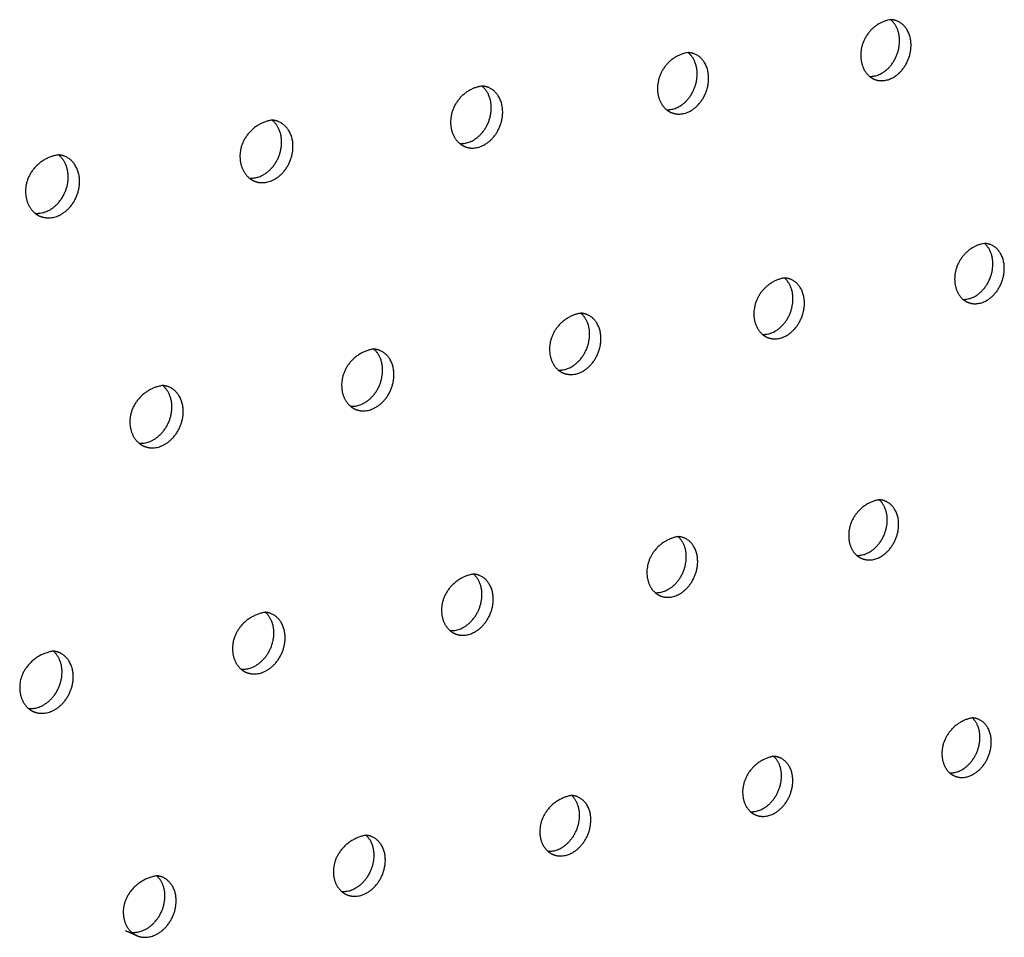
# Model space of a CAD drawing. Units: millimetres. Extents: x 0 to 890, y 0 to 230.
# Drawn here: x 35 to 36, y 69 to 70 of the extents above; entities that cross this region are included whole.
import ezdxf

# ---------------------------------------------------------------- set-up
doc = ezdxf.new("R2010")
doc.units = ezdxf.units.MM
doc.header["$MEASUREMENT"] = 0
doc.layers.add('Crear2D$Visible', color=7, linetype='Continuous', true_color=0x000000)

msp = doc.modelspace()

# ---------------------------------------------------------------- linework, layer by layer
at = {"layer": 'Crear2D$Visible', "lineweight": -3}
for points, weights, knots in [([(35.8312, 69.8589), (35.7901, 69.8528), (35.789, 69.8099), (35.7885, 69.7892), (35.8016, 69.7786)], [1493.25024343, 1117.16102888, 1580.66823341, 1317.45896398, 1354.69070753], [1565.117937, 1565.117937, 1565.117937, 1566.796007, 1566.796007, 1567.75115, 1567.75115, 1567.75115]), ([(35.8016, 69.7786), (35.8044, 69.7785), (35.8073, 69.779), (35.8428, 69.7848), (35.8439, 69.8275)], [1493.03240885, 1532.97499504, 1584.14348849, 1121.38239121, 1585.11023125], [1568.25509, 1568.25509, 1568.25509, 1568.427862, 1568.427862, 1569.998659, 1569.998659, 1569.998659]), ([(35.8092, 69.7742), (35.816, 69.7717), (35.8235, 69.773), (35.8591, 69.7788), (35.8602, 69.8215)], [1397.85118812, 1455.60188774, 1583.16288619, 1120.68900068, 1584.12962896], [1567.996881, 1567.996881, 1567.996881, 1568.427862, 1568.427862, 1569.998659, 1569.998659, 1569.998659]), ([(35.5444, 69.8123), (35.502, 69.8061), (35.5011, 69.7629), (35.5006, 69.7421), (35.514, 69.7314)], [1474.28253751, 1107.37072383, 1566.82265122, 1306.85221801, 1342.57439906], [760.857196, 760.857196, 760.857196, 762.543714, 762.543714, 763.500241, 763.500241, 763.500241]), ([(35.514, 69.7314), (35.5171, 69.7313), (35.5202, 69.7318), (35.5564, 69.7377), (35.5573, 69.7808)], [1473.97447326, 1515.6863792, 1570.2979063, 1111.59208616, 1571.26464906], [763.994123, 763.994123, 763.994123, 764.180143, 764.180143, 765.750939, 765.750939, 765.750939]), ([(35.5216, 69.7271), (35.5286, 69.7244), (35.5364, 69.7257), (35.5725, 69.7316), (35.5735, 69.7747)], [1383.56718098, 1440.57635819, 1569.317304, 1110.89869562, 1570.28404676], [763.741348, 763.741348, 763.741348, 764.180143, 764.180143, 765.750939, 765.750939, 765.750939]), ([(35.2524, 69.7649), (35.2088, 69.7586), (35.208, 69.715), (35.2077, 69.6942), (35.2212, 69.6834)], [1455.4385162, 1097.58041877, 1552.97706903, 1296.31522473, 1330.44712789], [1659.339429, 1659.339429, 1659.339429, 1661.034588, 1661.034588, 1661.992253, 1661.992253, 1661.992253]), ([(35.2212, 69.6834), (35.2245, 69.6832), (35.228, 69.6838), (35.2648, 69.6898), (35.2656, 69.7332)], [1455.02762659, 1498.3830434, 1556.45232411, 1101.8017811, 1557.41906687], [1662.47609, 1662.47609, 1662.47609, 1662.675642, 1662.675642, 1664.246438, 1664.246438, 1664.246438]), ([(35.2288, 69.679), (35.236, 69.6762), (35.2441, 69.6776), (35.2809, 69.6836), (35.2818, 69.7271)], [1369.29522756, 1425.51139036, 1555.47172181, 1101.10839057, 1556.43846457], [1662.228759, 1662.228759, 1662.228759, 1662.675642, 1662.675642, 1664.246438, 1664.246438, 1664.246438]), ([(34.9552, 69.7167), (34.9104, 69.7102), (34.9097, 69.6663), (34.9094, 69.6454), (34.9231, 69.6345)], [1436.73440691, 1087.79011371, 1539.13148683, 1285.84997047, 1318.31047576], [666.582663, 666.582663, 666.582663, 668.286647, 668.286647, 669.245174, 669.245174, 669.245174]), ([(34.9231, 69.6345), (34.9268, 69.6342), (34.9305, 69.6349), (34.968, 69.641), (34.9687, 69.6848)], [1436.28240087, 1481.12356201, 1542.60674191, 1092.01147604, 1543.57348468], [669.719188, 669.719188, 669.719188, 669.932363, 669.932363, 671.50316, 671.50316, 671.50316]), ([(34.9307, 69.6301), (34.9382, 69.6272), (34.9466, 69.6286), (34.9841, 69.6348), (34.9848, 69.6786)], [1355.0374616, 1410.40511914, 1541.62613962, 1091.31808551, 1542.59288238], [669.477104, 669.477104, 669.477104, 669.932363, 669.932363, 671.50316, 671.50316, 671.50316]), ([(34.6527, 69.6675), (34.6065, 69.661), (34.606, 69.6167), (34.6058, 69.5957), (34.6196, 69.5847)], [1418.15286193, 1077.99980865, 1525.28590464, 1275.44347365, 1306.16999555], [1747.276772, 1747.276772, 1747.276772, 1748.989801, 1748.989801, 1749.948971, 1749.948971, 1749.948971]), ([(34.6196, 69.5847), (34.6236, 69.5844), (34.6277, 69.5851), (34.6658, 69.5913), (34.6664, 69.6355)], [1417.68376197, 1463.86991912, 1528.76115972, 1082.22117099, 1529.72790249], [1750.413212, 1750.413212, 1750.413212, 1750.640236, 1750.640236, 1752.211033, 1752.211033, 1752.211033]), ([(34.6272, 69.5804), (34.635, 69.5773), (34.6437, 69.5787), (34.6819, 69.585), (34.6825, 69.6292)], [1340.79626788, 1395.25557221, 1527.78055743, 1081.52778045, 1528.74730019], [1750.176297, 1750.176297, 1750.176297, 1750.640236, 1750.640236, 1752.211033, 1752.211033, 1752.211033]), ([(35.9641, 69.5421), (35.9231, 69.5356), (35.922, 69.4932), (35.9214, 69.4733), (35.9339, 69.4628)], [1501.15502167, 1126.37776355, 1593.70266457, 1333.37850842, 1364.53216891], [785.993438, 785.993438, 785.993438, 787.678364, 787.678364, 788.61913, 788.61913, 788.61913]), ([(35.9339, 69.4628), (35.9369, 69.4627), (35.9399, 69.4633), (35.975, 69.4694), (35.9761, 69.5116)], [1500.75998892, 1542.64547359, 1597.17791965, 1130.59912588, 1598.14466242], [789.130252, 789.130252, 789.130252, 789.312884, 789.312884, 790.883681, 790.883681, 790.883681]), ([(35.9415, 69.4584), (35.9484, 69.4558), (35.956, 69.4571), (35.9911, 69.4632), (35.9923, 69.5055)], [1405.83521826, 1463.61570292, 1596.19731735, 1129.90573534, 1597.16406012], [788.868589, 788.868589, 788.868589, 789.312884, 789.312884, 790.883681, 790.883681, 790.883681]), ([(35.6808, 69.4931), (35.6386, 69.4865), (35.6376, 69.4438), (35.6371, 69.4238), (35.6498, 69.4133)], [1482.22735296, 1116.58745849, 1579.85708238, 1322.77999795, 1352.4555204], [1634.210338, 1634.210338, 1634.210338, 1635.903849, 1635.903849, 1636.845807, 1636.845807, 1636.845807]), ([(35.6498, 69.4133), (35.653, 69.4131), (35.6563, 69.4137), (35.692, 69.4199), (35.693, 69.4625)], [1481.90577688, 1525.42718706, 1583.33233746, 1120.80882082, 1584.29908023], [1637.347282, 1637.347282, 1637.347282, 1637.542901, 1637.542901, 1639.113697, 1639.113697, 1639.113697]), ([(35.6573, 69.4088), (35.6645, 69.4061), (35.6724, 69.4074), (35.7081, 69.4137), (35.7092, 69.4563)], [1391.62164508, 1448.58064172, 1582.35173516, 1120.11543029, 1583.31847793], [1637.090707, 1637.090707, 1637.090707, 1637.542901, 1637.542901, 1639.113697, 1639.113697, 1639.113697]), ([(35.3925, 69.4433), (35.3491, 69.4366), (35.3482, 69.3935), (35.3478, 69.3734), (35.3606, 69.3628)], [1463.34843816, 1106.79715343, 1566.01150019, 1312.2399315, 1340.37432459], [691.719001, 691.719001, 691.719001, 693.421407, 693.421407, 694.364411, 694.364411, 694.364411]), ([(35.3606, 69.3628), (35.3641, 69.3626), (35.3677, 69.3632), (35.404, 69.3696), (35.4049, 69.4125)], [1462.99173343, 1508.08041264, 1569.48675527, 1111.01851576, 1570.45349803], [694.855833, 694.855833, 694.855833, 695.065105, 695.065105, 696.635901, 696.635901, 696.635901]), ([(35.3682, 69.3584), (35.3755, 69.3555), (35.3838, 69.3569), (35.4201, 69.3633), (35.421, 69.4062)], [1377.42352256, 1433.50693674, 1568.50615297, 1110.32512523, 1569.47289574], [694.604742, 694.604742, 694.604742, 695.065105, 695.065105, 696.635901, 696.635901, 696.635901]), ([(35.099, 69.3926), (35.0544, 69.3858), (35.0537, 69.3424), (35.0533, 69.3222), (35.0663, 69.3115)], [1444.66977263, 1097.00684838, 1552.165918, 1301.75497919, 1328.29114414], [1722.147755, 1722.147755, 1722.147755, 1723.859158, 1723.859158, 1724.802946, 1724.802946, 1724.802946]), ([(35.0663, 69.3115), (35.0701, 69.3112), (35.074, 69.3119), (35.111, 69.3184), (35.1117, 69.3616)], [1444.3298686, 1490.81100043, 1555.64117308, 1101.22821071, 1556.60791584], [1725.284593, 1725.284593, 1725.284593, 1725.507495, 1725.507495, 1727.078291, 1727.078291, 1727.078291]), ([(35.0738, 69.307), (35.0815, 69.304), (35.09, 69.3055), (35.127, 69.312), (35.1278, 69.3552)], [1363.24313223, 1418.39282531, 1554.66057078, 1100.53482017, 1555.62731355], [1725.038679, 1725.038679, 1725.038679, 1725.507495, 1725.507495, 1727.078291, 1727.078291, 1727.078291]), ([(34.8003, 69.3409), (34.7544, 69.334), (34.7538, 69.2902), (34.7535, 69.27), (34.7667, 69.2593)], [1426.24904496, 1087.21654332, 1538.32033581, 1291.37905875, 1316.19703915], [616.293552, 616.293552, 616.293552, 618.013978, 618.013978, 618.958028, 618.958028, 618.958028]), ([(34.7667, 69.2593), (34.7708, 69.2589), (34.775, 69.2596), (34.8126, 69.2662), (34.8133, 69.3098)], [1425.81792478, 1473.54899894, 1541.79559089, 1091.43790565, 1542.76233365], [619.430131, 619.430131, 619.430131, 619.666881, 619.666881, 621.237677, 621.237677, 621.237677]), ([(34.7742, 69.2548), (34.7821, 69.2516), (34.791, 69.2531), (34.8287, 69.2597), (34.8293, 69.3034)], [1349.08300811, 1403.23644844, 1540.81498859, 1090.74451512, 1541.78173135], [619.189314, 619.189314, 619.189314, 619.666881, 619.666881, 621.237677, 621.237677, 621.237677]), ([(35.8149, 69.1791), (35.773, 69.1722), (35.7719, 69.13), (35.7714, 69.1106), (35.7834, 69.1003)], [1490.31567654, 1125.80419315, 1592.89151354, 1338.67304874, 1362.56208317], [804.82059, 804.82059, 804.82059, 806.520959, 806.520959, 807.448553, 807.448553, 807.448553]), ([(35.7834, 69.1003), (35.7867, 69.1002), (35.7901, 69.1008), (35.8254, 69.1073), (35.8265, 69.1494)], [1490.03489064, 1535.2555896, 1596.36676862, 1130.02555549, 1597.33351139], [807.957672, 807.957672, 807.957672, 808.16244, 808.16244, 809.733237, 809.733237, 809.733237]), ([(35.7909, 69.0958), (35.7981, 69.0929), (35.8062, 69.0944), (35.8415, 69.1009), (35.8426, 69.143)], [1399.87240086, 1456.66240901, 1595.38616632, 1129.33216495, 1596.35290909], [807.697326, 807.697326, 807.697326, 808.16244, 808.16244, 809.733237, 809.733237, 809.733237]), ([(35.5302, 69.1269), (35.487, 69.1199), (35.4861, 69.0774), (35.4857, 69.058), (35.4978, 69.0476)], [1471.58363011, 1116.0138881, 1579.04593135, 1328.12294275, 1350.52878679], [1615.338108, 1615.338108, 1615.338108, 1617.047348, 1617.047348, 1617.975774, 1617.975774, 1617.975774]), ([(35.4978, 69.0476), (35.5014, 69.0473), (35.5051, 69.048), (35.541, 69.0547), (35.5419, 69.097)], [1471.20336991, 1517.90113513, 1582.52118643, 1120.23525043, 1583.4879292], [1618.47493, 1618.47493, 1618.47493, 1618.693345, 1618.693345, 1620.264141, 1620.264141, 1620.264141]), ([(35.5053, 69.043), (35.5127, 69.04), (35.5211, 69.0415), (35.5571, 69.0482), (35.558, 69.0906)], [1385.74871785, 1441.58223957, 1581.54058413, 1119.54185989, 1582.5073269], [1618.219994, 1618.219994, 1618.219994, 1618.693345, 1618.693345, 1620.264141, 1620.264141, 1620.264141]), ([(35.2404, 69.0738), (35.196, 69.0667), (35.1952, 69.0238), (35.1948, 69.0044), (35.2071, 68.9939)], [1453.02129963, 1106.22358304, 1565.20034916, 1317.65773149, 1338.49142443], [710.545878, 710.545878, 710.545878, 712.264142, 712.264142, 713.19305, 713.19305, 713.19305]), ([(35.2071, 68.9939), (35.211, 68.9936), (35.215, 68.9943), (35.2516, 69.0011), (35.2524, 69.0438)], [1452.59204313, 1500.6019207, 1568.67560424, 1110.44494537, 1569.64234701], [713.682547, 713.682547, 713.682547, 713.914661, 713.914661, 715.485457, 715.485457, 715.485457]), ([(35.2146, 68.9893), (35.2223, 68.9861), (35.231, 68.9878), (35.2676, 68.9945), (35.2684, 69.0373)], [1371.64610338, 1426.46261684, 1567.69500194, 1109.75155484, 1568.66174471], [713.432793, 713.432793, 713.432793, 713.914661, 713.914661, 715.485457, 715.485457, 715.485457]), ([(34.9455, 69.0198), (34.8998, 69.0125), (34.8991, 68.9693), (34.8988, 68.9498), (34.9113, 68.9392)], [1434.5321994, 1096.43327798, 1551.35476697, 1307.25742055, 1326.45607508], [1709.55839, 1709.55839, 1709.55839, 1711.285991, 1711.285991, 1712.215177, 1712.215177, 1712.215177]), ([(34.9113, 68.9392), (34.9155, 68.9389), (34.9198, 68.9397), (34.957, 68.9466), (34.9577, 68.9896)], [1434.16415863, 1483.3327434, 1554.83002205, 1100.65464032, 1555.79676481], [1712.695172, 1712.695172, 1712.695172, 1712.941124, 1712.941124, 1714.511921, 1714.511921, 1714.511921]), ([(34.9187, 68.9347), (34.9267, 68.9313), (34.9358, 68.933), (34.973, 68.9399), (34.9736, 68.983)], [1357.56721575, 1411.30179277, 1553.84941975, 1099.96124978, 1554.81616252], [1712.450448, 1712.450448, 1712.450448, 1712.941124, 1712.941124, 1714.511921, 1714.511921, 1714.511921]), ([(34.6452, 68.9648), (34.5982, 68.9574), (34.5977, 68.9138), (34.5975, 68.8943), (34.6101, 68.8836)], [1416.23606394, 1086.64297293, 1537.50918478, 1296.9312908, 1314.42390478], [628.836434, 628.836434, 628.836434, 630.573515, 630.573515, 631.50263, 631.50263, 631.50263]), ([(34.6101, 68.8836), (34.6146, 68.8832), (34.6193, 68.884), (34.6571, 68.891), (34.6577, 68.9345)], [1415.85457065, 1466.04453676, 1540.98443986, 1090.86433526, 1541.95118262], [631.973146, 631.973146, 631.973146, 632.233252, 632.233252, 633.804048, 633.804048, 633.804048]), ([(34.6175, 68.879), (34.6258, 68.8755), (34.6352, 68.8773), (34.673, 68.8843), (34.6736, 68.9278)], [1343.51499199, 1396.09792882, 1540.00383756, 1090.17094472, 1540.97058033], [631.733458, 631.733458, 631.733458, 632.233252, 632.233252, 633.804048, 633.804048, 633.804048]), ([(35.9469, 68.8702), (35.9051, 68.863), (35.904, 68.8213), (35.9035, 68.8026), (35.9149, 68.7924)], [1498.60652215, 1135.02092782, 1605.92594471, 1354.53405733, 1372.88394479], [1590.209934, 1590.209934, 1590.209934, 1591.91693, 1591.91693, 1592.830303, 1592.830303, 1592.830303]), ([(35.9149, 68.7924), (35.9183, 68.7923), (35.9218, 68.7929), (35.9567, 68.7998), (35.9578, 68.8413)], [1498.4035529, 1545.20546771, 1609.40119979, 1139.24229015, 1610.36794255], [1593.347237, 1593.347237, 1593.347237, 1593.560604, 1593.560604, 1595.1314, 1595.1314, 1595.1314]), ([(35.9224, 68.7878), (35.9296, 68.7848), (35.9379, 68.7864), (35.9727, 68.7933), (35.9739, 68.8348)], [1408.30628417, 1464.8185591, 1608.42059749, 1138.54889962, 1609.38734025], [1593.083025, 1593.083025, 1593.083025, 1593.560604, 1593.560604, 1595.1314, 1595.1314, 1595.1314]), ([(35.6656, 68.8158), (35.6227, 68.8084), (35.6217, 68.7664), (35.6213, 68.7476), (35.6328, 68.7374)], [1479.99153303, 1125.23062276, 1592.08036251, 1343.98491323, 1360.89696916], [735.683444, 735.683444, 735.683444, 737.399325, 737.399325, 738.313302, 738.313302, 738.313302]), ([(35.6328, 68.7374), (35.6365, 68.7372), (35.6403, 68.7379), (35.6757, 68.7449), (35.6767, 68.7868)], [1479.67403761, 1527.86041731, 1595.55561759, 1129.45198509, 1596.52236036], [738.820457, 738.820457, 738.820457, 739.047402, 739.047402, 740.618198, 740.618198, 740.618198]), ([(35.6402, 68.7328), (35.6477, 68.7297), (35.6563, 68.7313), (35.6917, 68.7383), (35.6927, 68.7802)], [1394.25726459, 1449.73399888, 1594.5750153, 1128.75859456, 1595.54175806], [738.561531, 738.561531, 738.561531, 739.047402, 739.047402, 740.618198, 740.618198, 740.618198]), ([(35.3794, 68.7604), (35.3353, 68.7529), (35.3344, 68.7105), (35.334, 68.6917), (35.3457, 68.6815)], [1461.42069159, 1115.4403177, 1578.23478032, 1333.45031759, 1348.91916133], [1684.430679, 1684.430679, 1684.430679, 1686.15578, 1686.15578, 1687.070368, 1687.070368, 1687.070368]), ([(35.3457, 68.6815), (35.3497, 68.6812), (35.3538, 68.682), (35.3898, 68.689), (35.3907, 68.7313)], [1461.13257407, 1510.54852441, 1581.7100354, 1119.66168004, 1582.67677817], [1687.567735, 1687.567735, 1687.567735, 1687.808383, 1687.808383, 1689.37918, 1689.37918, 1689.37918]), ([(35.3531, 68.6768), (35.3609, 68.6735), (35.3697, 68.6753), (35.4058, 68.6823), (35.4067, 68.7246)], [1380.23243981, 1434.61098224, 1580.72943311, 1118.9682895, 1581.69617587], [1687.313945, 1687.313945, 1687.313945, 1687.808383, 1687.808383, 1689.37918, 1689.37918, 1689.37918]), ([(35.0881, 68.704), (35.0428, 68.6964), (35.042, 68.6537), (35.0417, 68.6349), (35.0535, 68.6245)], [1443.11972091, 1105.65001265, 1564.38919813, 1323.03761625, 1336.93884039], [647.69143, 647.69143, 647.69143, 649.425767, 649.425767, 650.340389, 650.340389, 650.340389]), ([(35.0535, 68.6245), (35.0578, 68.6242), (35.0622, 68.625), (35.0989, 68.6322), (35.0997, 68.6748)], [1442.7410321, 1493.24145675, 1567.86445321, 1109.87137498, 1568.83119598], [650.828231, 650.828231, 650.828231, 651.082808, 651.082808, 652.653604, 652.653604, 652.653604]), ([(35.0609, 68.6199), (35.0689, 68.6164), (35.0781, 68.6182), (35.1149, 68.6254), (35.1156, 68.668)], [1366.23456945, 1419.44786908, 1566.88385091, 1109.17798445, 1567.85059368], [650.579515, 650.579515, 650.579515, 651.082808, 651.082808, 652.653604, 652.653604, 652.653604]), ([(34.7917, 68.6466), (34.745, 68.6389), (34.7444, 68.5959), (34.7442, 68.577), (34.7561, 68.5666)], [1424.88532941, 1095.85970759, 1550.54361594, 1312.7617353, 1324.95895047], [1766.084302, 1766.084302, 1766.084302, 1767.828236, 1767.828236, 1768.742417, 1768.742417, 1768.742417]), ([(34.7561, 68.5666), (34.7607, 68.5661), (34.7655, 68.5671), (34.8028, 68.5744), (34.8034, 68.6173)], [1424.49741269, 1475.93519922, 1554.01887102, 1100.08106992, 1554.98561379], [1769.221042, 1769.221042, 1769.221042, 1769.489792, 1769.489792, 1771.060589, 1771.060589, 1771.060589]), ([(34.7635, 68.5619), (34.7718, 68.5583), (34.7813, 68.5602), (34.8187, 68.5675), (34.8193, 68.6104)], [1352.26668795, 1404.24293914, 1553.03826872, 1099.38767939, 1554.00501149], [1768.977343, 1768.977343, 1768.977343, 1769.489792, 1769.489792, 1771.060589, 1771.060589, 1771.060589])]:
    msp.add_rational_spline(points, weights, degree=2, knots=knots, dxfattribs=at)
for points, weights in [([(35.8439, 69.8275), (35.8445, 69.8483), (35.8312, 69.8589)], [1585.11023125, 1319.22577057, 1356.71302394]), ([(35.8398, 69.8573), (35.8357, 69.8588), (35.8312, 69.8589)], [1399.11853096, 1433.6969437, 1493.25024343]), ([(35.8602, 69.8215), (35.8609, 69.8495), (35.8398, 69.8573)], [1584.12962896, 1245.65327555, 1399.11853096]), ([(35.5573, 69.7808), (35.5578, 69.8016), (35.5444, 69.8123)], [1571.26464906, 1308.61044317, 1344.59988991]), ([(35.553, 69.8106), (35.5488, 69.8121), (35.5444, 69.8123)], [1384.84274705, 1417.68677956, 1474.28253751]), ([(35.5735, 69.7747), (35.5742, 69.8027), (35.553, 69.8106)], [1570.28404676, 1237.03015089, 1384.84274705]), ([(35.8016, 69.7786), (35.8051, 69.7758), (35.8092, 69.7742)], [1354.69070753, 1364.92356, 1397.85118812]), ([(35.2656, 69.7332), (35.266, 69.7541), (35.2524, 69.7649)], [1557.41906687, 1298.06499337, 1332.47559711]), ([(35.261, 69.7631), (35.2569, 69.7647), (35.2524, 69.7649)], [1370.57876085, 1401.7226258, 1455.4385162]), ([(35.2818, 69.7271), (35.2823, 69.755), (35.261, 69.7631)], [1556.43846457, 1228.44608115, 1370.57876085]), ([(35.514, 69.7314), (35.5175, 69.7286), (35.5216, 69.7271)], [1342.57439906, 1352.24206122, 1383.56718098]), ([(34.9687, 69.6848), (34.969, 69.7058), (34.9552, 69.7167)], [1543.57348468, 1287.59141715, 1320.34168656]), ([(34.9638, 69.7148), (34.9597, 69.7164), (34.9552, 69.7167)], [1356.32866616, 1385.81090482, 1436.73440691]), ([(34.9848, 69.6786), (34.9853, 69.7065), (34.9638, 69.7148)], [1542.59288238, 1219.9029158, 1356.32866616]), ([(35.2212, 69.6834), (35.2247, 69.6806), (35.2288, 69.679)], [1330.44712789, 1339.54373399, 1369.29522756]), ([(34.6664, 69.6355), (34.6666, 69.6565), (34.6527, 69.6675)], [1529.72790249, 1277.21384772, 1308.19455144]), ([(34.6612, 69.6656), (34.6571, 69.6671), (34.6527, 69.6675)], [1342.09480347, 1369.94847911, 1418.15286193]), ([(34.6825, 69.6292), (34.6828, 69.6571), (34.6612, 69.6656)], [1528.74730019, 1211.40261087, 1342.09480347]), ([(34.9231, 69.6345), (34.9266, 69.6317), (34.9307, 69.6301)], [1318.31047576, 1326.8307255, 1355.0374616]), ([(34.6196, 69.5847), (34.6231, 69.582), (34.6272, 69.5804)], [1306.16999555, 1314.11167235, 1340.79626788]), ([(35.9761, 69.5116), (35.9767, 69.5316), (35.9641, 69.5421)], [1598.14466242, 1335.19441933, 1366.54626411]), ([(35.9727, 69.5404), (35.9686, 69.5419), (35.9641, 69.5421)], [1407.08695383, 1441.14854858, 1501.15502167]), ([(35.9923, 69.5055), (35.993, 69.5327), (35.9727, 69.5404)], [1597.16406012, 1259.90254321, 1407.08695383]), ([(35.693, 69.4625), (35.6935, 69.4826), (35.6808, 69.4931)], [1584.29908023, 1324.58037242, 1354.47401808]), ([(35.6894, 69.4914), (35.6852, 69.4929), (35.6808, 69.4931)], [1392.88100413, 1425.20922369, 1482.22735296]), ([(35.7092, 69.4563), (35.7098, 69.4835), (35.6894, 69.4914)], [1583.31847793, 1251.28946345, 1392.88100413]), ([(35.9339, 69.4628), (35.9374, 69.4599), (35.9415, 69.4584)], [1364.53216891, 1373.39324537, 1405.83521826]), ([(35.4049, 69.4125), (35.4054, 69.4327), (35.3924, 69.4433)], [1570.45349803, 1314.03225526, 1342.39525677]), ([(35.401, 69.4414), (35.3969, 69.443), (35.3925, 69.4433)], [1378.69024173, 1409.29700305, 1463.34843816]), ([(35.421, 69.4062), (35.4216, 69.4334), (35.401, 69.4414)], [1569.47289574, 1242.71467151, 1378.69024173]), ([(35.6498, 69.4133), (35.6532, 69.4104), (35.6573, 69.4088)], [1352.4555204, 1360.77362626, 1391.62164508]), ([(35.1117, 69.3616), (35.1121, 69.3819), (35.099, 69.3926)], [1556.60791584, 1303.55704899, 1330.31052558]), ([(35.1076, 69.3906), (35.1035, 69.3922), (35.099, 69.3926)], [1364.51690995, 1393.45666597, 1444.66977263]), ([(35.1278, 69.3552), (35.1283, 69.3824), (35.1076, 69.3906)], [1555.62731355, 1234.1799162, 1364.51690995]), ([(35.3606, 69.3628), (35.3641, 69.36), (35.3682, 69.3584)], [1340.37432459, 1348.14533022, 1377.42352256]), ([(34.8133, 69.3098), (34.8135, 69.3301), (34.8003, 69.3409)], [1542.76233365, 1293.1550645, 1318.22219164]), ([(34.8088, 69.3389), (34.8048, 69.3405), (34.8003, 69.3409)], [1350.36350065, 1377.70636258, 1426.24904496]), ([(34.8293, 69.3034), (34.8297, 69.3305), (34.8088, 69.3389)], [1541.78173135, 1225.68704213, 1350.36350065]), ([(35.0663, 69.3115), (35.0698, 69.3087), (35.0738, 69.307)], [1328.29114414, 1335.51245285, 1363.24313223]), ([(34.7667, 69.2593), (34.7701, 69.2564), (34.7742, 69.2548)], [1316.19703915, 1322.85647529, 1349.08300811]), ([(35.8265, 69.1494), (35.827, 69.1688), (35.8149, 69.1791)], [1597.33351139, 1340.5513116, 1364.5681807]), ([(35.8235, 69.1773), (35.8194, 69.1789), (35.8149, 69.1791)], [1401.11696754, 1432.90554047, 1490.31567654]), ([(35.8426, 69.143), (35.8433, 69.1695), (35.8235, 69.1773)], [1596.35290909, 1265.47094157, 1401.11696754]), ([(35.5419, 69.097), (35.5424, 69.1165), (35.5302, 69.1269)], [1583.4879292, 1330.00182649, 1352.53567866]), ([(35.5387, 69.1251), (35.5346, 69.1267), (35.5302, 69.1269)], [1387.00011265, 1417.09728479, 1471.58363011]), ([(35.558, 69.0906), (35.5586, 69.1171), (35.5387, 69.1251)], [1582.5073269, 1256.90312753, 1387.00011265]), ([(35.7834, 69.1003), (35.7868, 69.0974), (35.7909, 69.0958)], [1362.56208317, 1369.49742239, 1399.87240086]), ([(35.2524, 69.0438), (35.2528, 69.0634), (35.2404, 69.0738)], [1569.64234701, 1319.48197507, 1340.50836596]), ([(35.2489, 69.0719), (35.2449, 69.0735), (35.2404, 69.0738)], [1372.90402275, 1401.35417905, 1453.02129963]), ([(35.2684, 69.0373), (35.2689, 69.0638), (35.2489, 69.0719)], [1568.66174471, 1248.37442388, 1372.90402275]), ([(35.4978, 69.0476), (35.5012, 69.0446), (35.5053, 69.043)], [1350.52878679, 1356.94204524, 1385.74871785]), ([(34.9577, 68.9896), (34.958, 69.0092), (34.9455, 69.0198)], [1555.79676481, 1309.07500233, 1328.47426858]), ([(34.954, 69.0177), (34.9499, 69.0194), (34.9455, 69.0198)], [1358.83131619, 1385.65176119, 1434.5321994]), ([(34.9736, 68.983), (34.9741, 69.0094), (34.954, 69.0177)], [1554.81616252, 1239.88656595, 1358.83131619]), ([(35.2071, 68.9939), (35.2106, 68.991), (35.2146, 68.9893)], [1338.49142443, 1344.37322721, 1371.64610338]), ([(34.6577, 68.9345), (34.6579, 68.9541), (34.6452, 68.9648)], [1541.95118262, 1298.74241682, 1316.4430159]), ([(34.6537, 68.9626), (34.6497, 68.9643), (34.6452, 68.9648)], [1344.78488607, 1370.02525211, 1416.23606394]), ([(34.6736, 68.9278), (34.6739, 68.9541), (34.6537, 68.9626)], [1540.97058033, 1231.44137912, 1344.78488607]), ([(34.9113, 68.9392), (34.9147, 68.9364), (34.9187, 68.9347)], [1326.45607508, 1331.80245007, 1357.56721575]), ([(34.6101, 68.8836), (34.6135, 68.8808), (34.6175, 68.879)], [1314.42390478, 1319.22978104, 1343.51499199]), ([(35.9578, 68.8413), (35.9583, 68.8601), (35.9469, 68.8702)], [1610.36794255, 1356.41068611, 1374.8935118]), ([(35.9555, 68.8684), (35.9514, 68.87), (35.9469, 68.8702)], [1409.5373675, 1440.7833154, 1498.60652215]), ([(35.9739, 68.8348), (35.9746, 68.8607), (35.9555, 68.8684)], [1609.38734025, 1279.57769681, 1409.5373675]), ([(35.6767, 68.7868), (35.6772, 68.8056), (35.6656, 68.8158)], [1596.52236036, 1345.85514519, 1362.90783381]), ([(35.6742, 68.8139), (35.6701, 68.8155), (35.6656, 68.8158)], [1395.49471088, 1425.07002137, 1479.99153303]), ([(35.6927, 68.7802), (35.6934, 68.806), (35.6742, 68.8139)], [1595.54175806, 1271.01476126, 1395.49471088]), ([(35.9149, 68.7924), (35.9183, 68.7894), (35.9224, 68.7878)], [1372.88394479, 1378.40143618, 1408.30628417]), ([(35.3907, 68.7313), (35.3911, 68.7501), (35.3794, 68.7604)], [1582.67677817, 1335.3693138, 1350.9241415]), ([(35.3879, 68.7584), (35.3839, 68.7601), (35.3794, 68.7604)], [1381.47594654, 1409.38996901, 1461.42069159]), ([(35.4067, 68.7246), (35.4072, 68.7504), (35.3879, 68.7584)], [1581.69617587, 1262.48996405, 1381.47594654]), ([(35.6328, 68.7374), (35.6361, 68.7344), (35.6402, 68.7328)], [1360.89696916, 1365.9144075, 1394.25726459]), ([(35.0997, 68.6748), (35.1, 68.6937), (35.0881, 68.704)], [1568.83119598, 1324.95497977, 1338.9446978]), ([(35.0967, 68.7019), (35.0926, 68.7036), (35.0881, 68.704)], [1367.48379634, 1393.80593321, 1443.11972091]), ([(35.1156, 68.668), (35.1161, 68.6937), (35.0967, 68.7019)], [1567.85059368, 1254.00493405, 1367.48379634]), ([(35.3457, 68.6815), (35.3491, 68.6785), (35.3531, 68.6768)], [1348.91916133, 1353.44360457, 1380.23243981]), ([(34.8034, 68.6173), (34.8037, 68.6362), (34.7917, 68.6466)], [1554.98561379, 1314.61402572, 1326.97205598]), ([(34.8002, 68.6445), (34.7962, 68.6462), (34.7917, 68.6466)], [1353.52125343, 1378.26578768, 1424.88532941]), ([(34.8193, 68.6104), (34.8197, 68.6361), (34.8002, 68.6445)], [1554.00501149, 1245.56137997, 1353.52125343]), ([(35.0535, 68.6245), (35.0569, 68.6216), (35.0609, 68.6199)], [1336.93884039, 1340.95168183, 1366.23456945]), ([(34.7635, 68.5619), (34.7555, 68.5653), (34.7476, 68.5688)], [1352.26668795, 1352.69385827, 1353.1210286]), ([(34.7561, 68.5666), (34.7594, 68.5637), (34.7635, 68.5619)], [1324.95895047, 1328.43886601, 1352.26668795])]:
    msp.add_rational_spline(points, weights, degree=2, dxfattribs=at)

doc.saveas('drawing.dxf')
